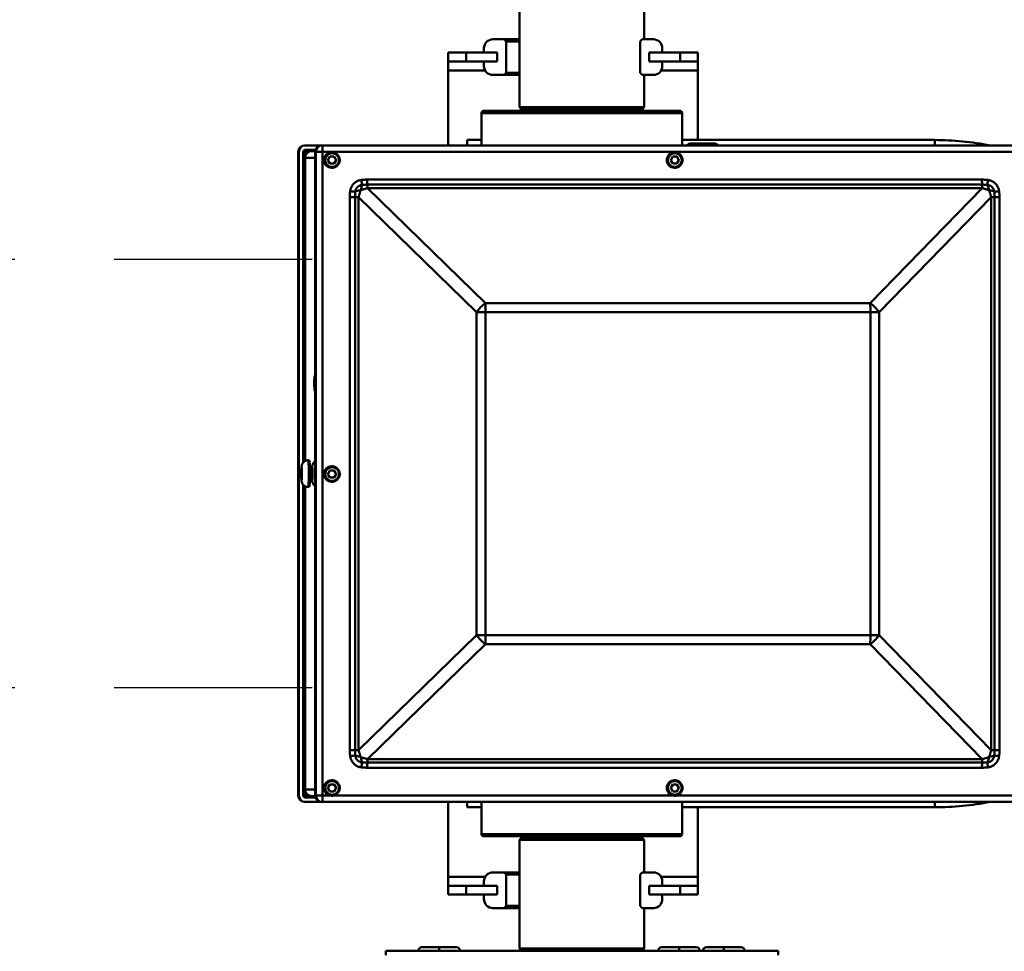
# Model space of a CAD drawing. Extents: x 1 to 450, y -8 to 139.
# Drawn here: x 303 to 317, y 94 to 107 of the extents above; entities that cross this region are included whole.
import ezdxf

# ---------------------------------------------------------------- set-up
doc = ezdxf.new("R2010")
doc.units = 0
doc.header["$LTSCALE"] = 11.111111
doc.header["$MEASUREMENT"] = 0
doc.linetypes.add('DASHED2', pattern=[0.375, 0.25, -0.125])
for name, color, linetype, lineweight in [('Dimensions(ANSI)', 7, 'Continuous', 25), ('Visible Edges(ANSI)', 7, 'Continuous', 50), ('Visible Tangent Edges(ANSI)', 7, 'Continuous', 50)]:
    doc.layers.add(name, color=color, linetype=linetype, lineweight=lineweight)
doc.styles.add('DEFAULT-ANSI~0', font='ARIAL.TTF')
doc.dimstyles.new('MY-DEFAULT-ANSI', dxfattribs={"dimscale": 11.111111, "dimtxt": 0.12, "dimasz": 0.098425, "dimexe": 0.125, "dimexo": 0.0625, "dimgap": 0.031496, "dimtad": 0, "dimtih": 1, "dimtoh": 1, "dimdec": 1, "dimrnd": 1e-08, "dimzin": 4, "dimdsep": 46, "dimtxsty": 'DEFAULT-ANSI~0', "dimcen": 0.09, "dimdle": 0.393701, "dimclrd": 250, "dimclre": 250, "dimclrt": 250, "dimadec": 0, "dimazin": 1, "dimtfac": 1, "dimtofl": 0, "dimtmove": 0, "dimatfit": 3, "dimfxl": 1, "dimtolj": 1, "dimtzin": 4, "dimlwd": 25, "dimlwe": 25, "dimarcsym": 0})

# ---------------------------------------------------------------- blocks, each defined once
blk = doc.blocks.new('*D53')
at = {"layer": 'Defpoints', "color": 0, "linetype": 'Continuous'}
for p in [(284.649, 123.044), (307.106, 123.044), (307.106, 78.621)]:
    blk.add_point(p, dxfattribs=at)
at = {"layer": 'Dimensions(ANSI)', "color": 7, "linetype": 'Continuous', "lineweight": 25}
for p, q in [((306.412, 123.044), (283.26, 123.044)), ((284.649, 121.951), (284.649, 102.666)), ((284.649, 79.715), (284.649, 100.218)), ((306.412, 78.621), (283.26, 78.621))]:
    blk.add_line(p, q, dxfattribs=at)
at = {"layer": 'Dimensions(ANSI)', "color": 7, "linetype": 'Continuous'}
for points in [[(284.467, 121.951), (284.832, 121.951), (284.649, 123.044)], [(284.467, 79.715), (284.832, 79.715), (284.649, 78.621)]]:
    blk.add_solid(points, dxfattribs=at)
at = {"layer": 'Dimensions(ANSI)', "color": 7, "linetype": 'Continuous', "lineweight": 25, "insert": (282.306, 102.316), "char_height": 1.3333, "attachment_point": 1, "style": 'DEFAULT-ANSI~0'}
blk.add_mtext('\\A1;(44.5)', dxfattribs=at)
blk = doc.blocks.new('plan')
at = {"linetype": 'DASHED2'}
for p, q in [((0.196, 3), (-10, 3)), ((0.196, -3), (-10, -3))]:
    blk.add_line(p, q, dxfattribs=at)
at = {"layer": 'Visible Edges(ANSI)', "linetype": 'DASHED2'}
blk.add_line((-10, 3), (-10, -3), dxfattribs=at)

msp = doc.modelspace()

# ---------------------------------------------------------------- linework, layer by layer
at = {"layer": 'Visible Edges(ANSI)'}
for p, q in [((310.497, 107.487), (310.497, 105.965)), ((312.247, 107.487), (312.247, 106.917)), ((310.125, 106.917), (310.283, 106.917)), ((310.283, 106.917), (310.313, 106.887)), ((310.497, 106.917), (310.283, 106.917)), ((310.313, 106.887), (310.313, 106.447)), ((310.313, 106.887), (310.497, 106.887)), ((312.188, 106.887), (312.218, 106.917)), ((312.188, 106.447), (312.188, 106.887)), ((312.218, 106.917), (312.375, 106.917)), ((312.375, 106.917), (312.375, 106.917)), ((309.75, 106.73), (309.5, 106.73)), ((309.5, 106.73), (309.5, 106.605)), ((309.75, 106.605), (309.75, 106.73)), ((309.75, 106.73), (310.185, 106.73)), ((310, 106.73), (310, 106.792)), ((310, 106.73), (310, 106.792)), ((310.185, 106.605), (310.185, 106.73)), ((312.315, 106.73), (312.75, 106.73)), ((312.315, 106.605), (312.315, 106.73)), ((312.5, 106.792), (312.5, 106.73)), ((312.5, 106.73), (312.5, 106.792)), ((313, 106.73), (312.75, 106.73)), ((312.75, 106.73), (312.75, 106.605)), ((313, 106.605), (313, 106.73)), ((309.5, 106.605), (309.75, 106.605)), ((309.5, 106.48), (309.5, 106.605)), ((309.75, 106.605), (310.185, 106.605)), ((310, 106.542), (310, 106.605)), ((310, 106.542), (310, 106.605)), ((312.315, 106.605), (312.75, 106.605)), ((312.5, 106.605), (312.5, 106.542)), ((312.5, 106.542), (312.5, 106.605)), ((312.75, 106.605), (313, 106.605)), ((313, 106.48), (313, 106.605)), ((309.5, 105.43), (309.5, 106.48)), ((310.313, 106.447), (310.283, 106.417)), ((310.497, 106.447), (310.313, 106.447)), ((312.218, 106.417), (312.188, 106.447)), ((313, 106.48), (313, 105.506)), ((310.283, 106.417), (310.125, 106.417)), ((310.125, 106.417), (310.125, 106.417)), ((310.283, 106.417), (310.497, 106.417)), ((312.375, 106.417), (312.218, 106.417)), ((312.247, 106.417), (312.247, 105.965)), ((309.965, 105.43), (309.965, 105.883)), ((309.995, 105.913), (312.748, 105.913)), ((310.497, 105.965), (312.247, 105.965)), ((310.527, 105.935), (310.497, 105.965)), ((312.217, 105.935), (310.527, 105.935)), ((310.669, 105.923), (310.669, 105.913)), ((312.075, 105.923), (312.075, 105.913)), ((312.217, 105.935), (312.247, 105.965)), ((312.778, 105.43), (312.778, 105.883)), ((309.766, 105.43), (309.766, 105.506)), ((309.766, 105.506), (309.965, 105.506)), ((312.778, 105.506), (316.32, 105.506)), ((307.395, 105.34), (307.395, 96.32)), ((307.405, 96.32), (307.405, 105.34)), ((307.465, 100.984), (307.465, 105.339)), ((307.495, 105.43), (307.485, 105.43)), ((307.495, 105.43), (307.724, 105.43)), ((307.496, 105.37), (307.639, 105.37)), ((307.586, 105.35), (307.58, 105.35)), ((307.634, 105.35), (307.586, 105.35)), ((307.634, 105.34), (307.634, 96.32)), ((307.733, 105.43), (307.724, 105.43)), ((317.604, 105.43), (307.733, 105.43)), ((307.869, 105.333), (307.865, 105.333)), ((312.675, 105.333), (312.67, 105.333)), ((312.909, 105.458), (313.029, 105.458)), ((313.029, 105.458), (313.216, 105.458)), ((307.486, 105.256), (307.486, 101.003)), ((307.492, 105.256), (307.492, 101.006)), ((307.492, 101.006), (307.492, 105.256)), ((307.813, 105.225), (307.841, 105.274)), ((307.841, 105.176), (307.813, 105.225)), ((307.841, 105.274), (307.898, 105.274)), ((307.898, 105.274), (307.927, 105.225)), ((307.927, 105.225), (307.898, 105.176)), ((307.927, 105.225), (307.924, 105.225)), ((312.618, 105.225), (312.647, 105.274)), ((312.647, 105.176), (312.618, 105.225)), ((312.647, 105.274), (312.704, 105.274)), ((312.704, 105.274), (312.732, 105.225)), ((312.732, 105.225), (312.704, 105.176)), ((312.732, 105.225), (312.73, 105.225)), ((307.898, 105.176), (307.841, 105.176)), ((307.869, 105.117), (307.865, 105.117)), ((312.704, 105.176), (312.647, 105.176)), ((312.675, 105.117), (312.67, 105.117)), ((307.536, 101.017), (307.551, 101.017)), ((307.869, 100.933), (307.865, 100.933)), ((307.44, 100.83), (307.441, 100.889)), ((307.441, 100.771), (307.44, 100.83)), ((307.44, 100.83), (307.445, 100.83)), ((307.441, 100.889), (307.444, 100.889)), ((307.444, 100.771), (307.441, 100.771)), ((307.444, 100.889), (307.445, 100.83)), ((307.445, 100.83), (307.444, 100.771)), ((307.588, 100.83), (307.589, 100.889)), ((307.589, 100.771), (307.588, 100.83)), ((307.588, 100.83), (307.594, 100.83)), ((307.589, 100.889), (307.592, 100.889)), ((307.592, 100.771), (307.589, 100.771)), ((307.592, 100.889), (307.594, 100.83)), ((307.594, 100.83), (307.592, 100.771)), ((307.813, 100.825), (307.841, 100.874)), ((307.841, 100.776), (307.813, 100.825)), ((307.841, 100.874), (307.898, 100.874)), ((307.898, 100.776), (307.841, 100.776)), ((307.898, 100.874), (307.927, 100.825)), ((307.927, 100.825), (307.898, 100.776)), ((307.927, 100.825), (307.924, 100.825)), ((307.465, 96.321), (307.465, 100.676)), ((307.486, 100.657), (307.486, 96.404)), ((307.492, 100.654), (307.492, 96.404)), ((307.492, 96.404), (307.492, 100.654)), ((307.536, 100.643), (307.551, 100.643)), ((307.869, 100.717), (307.865, 100.717)), ((307.869, 96.533), (307.865, 96.533)), ((312.675, 96.533), (312.67, 96.533)), ((307.813, 96.425), (307.841, 96.474)), ((307.841, 96.376), (307.813, 96.425)), ((307.841, 96.474), (307.898, 96.474)), ((307.898, 96.376), (307.841, 96.376)), ((307.898, 96.474), (307.927, 96.425)), ((307.927, 96.425), (307.898, 96.376)), ((307.927, 96.425), (307.924, 96.425)), ((312.618, 96.425), (312.647, 96.474)), ((312.647, 96.376), (312.618, 96.425)), ((312.647, 96.474), (312.704, 96.474)), ((312.704, 96.376), (312.647, 96.376)), ((312.704, 96.474), (312.732, 96.425)), ((312.732, 96.425), (312.704, 96.376)), ((312.732, 96.425), (312.73, 96.425)), ((307.485, 96.23), (307.495, 96.23)), ((307.724, 96.23), (307.495, 96.23)), ((307.639, 96.29), (307.496, 96.29)), ((307.586, 96.31), (307.58, 96.31)), ((307.634, 96.31), (307.586, 96.31)), ((307.724, 96.23), (307.733, 96.23)), ((307.733, 96.23), (317.604, 96.23)), ((307.869, 96.317), (307.865, 96.317)), ((309.5, 95.18), (309.5, 96.23)), ((309.766, 96.155), (309.766, 96.23)), ((309.965, 96.23), (309.965, 95.778)), ((312.675, 96.317), (312.67, 96.317)), ((312.778, 96.23), (312.778, 95.778)), ((309.766, 96.155), (309.965, 96.155)), ((312.778, 96.155), (316.32, 96.155)), ((313, 96.155), (313, 95.18)), ((312.748, 95.748), (309.995, 95.748)), ((310.527, 95.726), (310.497, 95.696)), ((312.247, 95.696), (310.497, 95.696)), ((310.497, 94.174), (310.497, 95.696)), ((310.527, 95.726), (312.217, 95.726)), ((310.669, 95.738), (310.669, 95.748)), ((312.075, 95.738), (312.075, 95.748)), ((312.217, 95.726), (312.247, 95.696)), ((312.247, 95.242), (312.247, 95.696)), ((309.5, 95.18), (309.5, 95.055)), ((310, 95.055), (310, 95.117)), ((310, 95.117), (310, 95.055)), ((310.125, 95.242), (310.283, 95.242)), ((310.283, 95.242), (310.313, 95.212)), ((310.497, 95.242), (310.283, 95.242)), ((310.313, 95.212), (310.313, 94.772)), ((310.313, 95.212), (310.497, 95.212)), ((312.188, 95.212), (312.218, 95.242)), ((312.188, 94.772), (312.188, 95.212)), ((312.218, 95.242), (312.375, 95.242)), ((312.375, 95.242), (312.375, 95.242)), ((312.5, 95.117), (312.5, 95.055)), ((312.5, 95.117), (312.5, 95.055)), ((313, 95.18), (313, 95.055)), ((309.75, 95.055), (309.5, 95.055)), ((309.5, 95.055), (309.5, 94.93)), ((309.75, 94.93), (309.75, 95.055)), ((310.185, 95.055), (309.75, 95.055)), ((310.185, 95.055), (310.185, 94.93)), ((312.75, 95.055), (312.315, 95.055)), ((312.315, 95.055), (312.315, 94.93)), ((313, 95.055), (312.75, 95.055)), ((312.75, 95.055), (312.75, 94.93)), ((313, 94.93), (313, 95.055)), ((309.5, 94.93), (309.75, 94.93)), ((310.185, 94.93), (309.75, 94.93)), ((310, 94.867), (310, 94.93)), ((310, 94.93), (310, 94.867)), ((312.75, 94.93), (312.315, 94.93)), ((312.5, 94.93), (312.5, 94.867)), ((312.5, 94.93), (312.5, 94.867)), ((312.75, 94.93), (313, 94.93)), ((310.283, 94.742), (310.125, 94.742)), ((310.125, 94.742), (310.125, 94.742)), ((310.313, 94.772), (310.283, 94.742)), ((310.283, 94.742), (310.497, 94.742)), ((310.497, 94.772), (310.313, 94.772)), ((312.218, 94.742), (312.188, 94.772)), ((312.375, 94.742), (312.218, 94.742)), ((312.247, 94.174), (312.247, 94.742)), ((308.622, 94.084), (308.622, 94.144)), ((314.122, 94.144), (308.622, 94.144)), ((309.372, 94.194), (309.129, 94.194)), ((309.614, 94.194), (309.372, 94.194)), ((310.497, 94.174), (312.247, 94.174)), ((310.527, 94.144), (310.497, 94.174)), ((312.217, 94.144), (312.247, 94.174)), ((312.735, 94.194), (312.492, 94.194)), ((312.977, 94.194), (312.735, 94.194)), ((313.362, 94.194), (313.119, 94.194)), ((313.604, 94.194), (313.362, 94.194)), ((314.122, 94.144), (314.122, 94.084))]:
    msp.add_line(p, q, dxfattribs=at)
at = {"layer": 'Visible Edges(ANSI)', "flags": 128}
for points in [[(307.869, 105.333), (307.88, 105.333), (307.89, 105.331), (307.901, 105.329), (307.911, 105.325), (307.92, 105.321), (307.929, 105.315), (307.938, 105.309), (307.946, 105.302), (307.953, 105.294), (307.959, 105.285), (307.965, 105.276), (307.969, 105.267), (307.973, 105.257), (307.975, 105.246), (307.977, 105.236), (307.977, 105.225), (307.977, 105.215), (307.975, 105.204), (307.973, 105.194), (307.969, 105.184), (307.965, 105.174), (307.959, 105.165), (307.953, 105.156), (307.946, 105.149), (307.938, 105.141), (307.929, 105.135), (307.92, 105.13), (307.911, 105.125), (307.901, 105.122), (307.89, 105.119), (307.88, 105.117), (307.869, 105.117)], [(312.675, 105.333), (312.685, 105.333), (312.696, 105.331), (312.706, 105.329), (312.716, 105.325), (312.726, 105.321), (312.735, 105.315), (312.743, 105.309), (312.751, 105.302), (312.758, 105.294), (312.765, 105.285), (312.77, 105.276), (312.775, 105.267), (312.778, 105.257), (312.781, 105.246), (312.782, 105.236), (312.783, 105.225), (312.782, 105.215), (312.781, 105.204), (312.778, 105.194), (312.775, 105.184), (312.77, 105.174), (312.765, 105.165), (312.758, 105.156), (312.751, 105.149), (312.743, 105.141), (312.735, 105.135), (312.726, 105.13), (312.716, 105.125), (312.706, 105.122), (312.696, 105.119), (312.685, 105.117), (312.675, 105.117)], [(307.924, 105.225), (307.923, 105.227), (307.922, 105.23), (307.92, 105.232), (307.919, 105.234), (307.918, 105.236), (307.917, 105.238), (307.916, 105.24), (307.914, 105.242), (307.913, 105.244), (307.912, 105.246), (307.911, 105.248), (307.91, 105.25), (307.909, 105.252), (307.908, 105.254), (307.907, 105.255), (307.906, 105.257), (307.904, 105.259), (307.903, 105.261), (307.902, 105.263), (307.901, 105.265), (307.9, 105.268), (307.899, 105.27), (307.897, 105.272), (307.896, 105.274)], [(307.896, 105.176), (307.897, 105.178), (307.899, 105.181), (307.9, 105.183), (307.901, 105.185), (307.902, 105.187), (307.903, 105.189), (307.904, 105.191), (307.906, 105.193), (307.907, 105.195), (307.908, 105.197), (307.909, 105.199), (307.91, 105.201), (307.911, 105.202), (307.912, 105.204), (307.913, 105.206), (307.914, 105.208), (307.916, 105.21), (307.917, 105.212), (307.918, 105.214), (307.919, 105.216), (307.92, 105.218), (307.922, 105.221), (307.923, 105.223), (307.924, 105.225)], [(312.73, 105.225), (312.728, 105.227), (312.727, 105.23), (312.726, 105.232), (312.725, 105.234), (312.723, 105.236), (312.722, 105.238), (312.721, 105.24), (312.72, 105.242), (312.719, 105.244), (312.718, 105.246), (312.716, 105.248), (312.715, 105.25), (312.714, 105.252), (312.713, 105.254), (312.712, 105.255), (312.711, 105.257), (312.71, 105.259), (312.709, 105.261), (312.708, 105.263), (312.706, 105.265), (312.705, 105.268), (312.704, 105.27), (312.703, 105.272), (312.701, 105.274)], [(312.701, 105.176), (312.703, 105.178), (312.704, 105.181), (312.705, 105.183), (312.706, 105.185), (312.708, 105.187), (312.709, 105.189), (312.71, 105.191), (312.711, 105.193), (312.712, 105.195), (312.713, 105.197), (312.714, 105.199), (312.715, 105.201), (312.716, 105.202), (312.718, 105.204), (312.719, 105.206), (312.72, 105.208), (312.721, 105.21), (312.722, 105.212), (312.723, 105.214), (312.725, 105.216), (312.726, 105.218), (312.727, 105.221), (312.728, 105.223), (312.73, 105.225)], [(307.536, 100.643), (307.523, 100.644), (307.511, 100.647), (307.5, 100.651), (307.49, 100.655), (307.482, 100.66), (307.475, 100.665), (307.47, 100.67), (307.466, 100.675), (307.459, 100.683), (307.455, 100.689), (307.452, 100.695), (307.45, 100.699), (307.447, 100.706), (307.446, 100.711), (307.445, 100.715), (307.444, 100.718), (307.443, 100.723), (307.442, 100.727), (307.441, 100.734), (307.44, 100.746), (307.44, 100.76), (307.439, 100.767), (307.439, 100.775), (307.439, 100.784), (307.439, 100.793), (307.439, 100.802), (307.438, 100.811), (307.438, 100.821), (307.438, 100.83), (307.438, 100.84), (307.438, 100.849), (307.439, 100.859), (307.439, 100.868), (307.439, 100.876), (307.439, 100.885), (307.439, 100.893), (307.44, 100.9), (307.44, 100.914), (307.441, 100.926), (307.442, 100.933), (307.443, 100.937), (307.444, 100.942), (307.446, 100.949), (307.447, 100.954), (307.45, 100.961), (307.452, 100.966), (307.455, 100.971), (307.459, 100.978), (307.466, 100.986), (307.47, 100.99), (307.475, 100.995), (307.482, 101), (307.49, 101.005), (307.5, 101.01), (307.511, 101.014), (307.523, 101.016), (307.536, 101.017)], [(307.634, 100.658), (307.627, 100.663), (307.621, 100.668), (307.616, 100.672), (307.612, 100.677), (307.607, 100.684), (307.603, 100.69), (307.6, 100.696), (307.598, 100.7), (307.595, 100.707), (307.594, 100.711), (307.593, 100.715), (307.592, 100.721), (307.59, 100.729), (307.59, 100.735), (307.589, 100.747), (307.588, 100.761), (307.588, 100.768), (307.587, 100.776), (307.587, 100.785), (307.587, 100.793), (307.587, 100.802), (307.587, 100.811), (307.587, 100.821), (307.587, 100.83), (307.587, 100.84), (307.587, 100.849), (307.587, 100.858), (307.587, 100.867), (307.587, 100.876), (307.587, 100.884), (307.588, 100.892), (307.588, 100.899), (307.589, 100.913), (307.59, 100.925), (307.59, 100.931), (307.592, 100.939), (307.593, 100.945), (307.594, 100.949), (307.595, 100.954), (307.598, 100.96), (307.6, 100.965), (307.603, 100.97), (307.607, 100.976), (307.612, 100.984), (307.616, 100.988), (307.621, 100.993), (307.627, 100.997), (307.634, 101.002)], [(307.869, 100.933), (307.88, 100.933), (307.89, 100.931), (307.901, 100.929), (307.911, 100.925), (307.92, 100.921), (307.929, 100.915), (307.938, 100.909), (307.946, 100.902), (307.953, 100.894), (307.959, 100.885), (307.965, 100.876), (307.969, 100.867), (307.973, 100.857), (307.975, 100.846), (307.977, 100.836), (307.977, 100.825), (307.977, 100.815), (307.975, 100.804), (307.973, 100.794), (307.969, 100.784), (307.965, 100.774), (307.959, 100.765), (307.953, 100.756), (307.946, 100.749), (307.938, 100.741), (307.929, 100.735), (307.92, 100.73), (307.911, 100.725), (307.901, 100.722), (307.89, 100.719), (307.88, 100.717), (307.869, 100.717)], [(307.924, 100.825), (307.923, 100.827), (307.922, 100.83), (307.92, 100.832), (307.919, 100.834), (307.918, 100.836), (307.917, 100.838), (307.916, 100.84), (307.914, 100.842), (307.913, 100.844), (307.912, 100.846), (307.911, 100.848), (307.91, 100.85), (307.909, 100.852), (307.908, 100.854), (307.907, 100.855), (307.906, 100.857), (307.904, 100.859), (307.903, 100.861), (307.902, 100.863), (307.901, 100.865), (307.9, 100.868), (307.899, 100.87), (307.897, 100.872), (307.896, 100.874)], [(307.896, 100.776), (307.897, 100.778), (307.899, 100.781), (307.9, 100.783), (307.901, 100.785), (307.902, 100.787), (307.903, 100.789), (307.904, 100.791), (307.906, 100.793), (307.907, 100.795), (307.908, 100.797), (307.909, 100.799), (307.91, 100.801), (307.911, 100.802), (307.912, 100.804), (307.913, 100.806), (307.914, 100.808), (307.916, 100.81), (307.917, 100.812), (307.918, 100.814), (307.919, 100.816), (307.92, 100.818), (307.922, 100.821), (307.923, 100.823), (307.924, 100.825)], [(307.869, 96.533), (307.88, 96.533), (307.89, 96.531), (307.901, 96.529), (307.911, 96.525), (307.92, 96.521), (307.929, 96.515), (307.938, 96.509), (307.946, 96.502), (307.953, 96.494), (307.959, 96.485), (307.965, 96.476), (307.969, 96.467), (307.973, 96.457), (307.975, 96.446), (307.977, 96.436), (307.977, 96.425), (307.977, 96.415), (307.975, 96.404), (307.973, 96.394), (307.969, 96.384), (307.965, 96.374), (307.959, 96.365), (307.953, 96.356), (307.946, 96.349), (307.938, 96.341), (307.929, 96.335), (307.92, 96.33), (307.911, 96.325), (307.901, 96.322), (307.89, 96.319), (307.88, 96.317), (307.869, 96.317)], [(312.675, 96.533), (312.685, 96.533), (312.696, 96.531), (312.706, 96.529), (312.716, 96.525), (312.726, 96.521), (312.735, 96.515), (312.743, 96.509), (312.751, 96.502), (312.758, 96.494), (312.765, 96.485), (312.77, 96.476), (312.775, 96.467), (312.778, 96.457), (312.781, 96.446), (312.782, 96.436), (312.783, 96.425), (312.782, 96.415), (312.781, 96.404), (312.778, 96.394), (312.775, 96.384), (312.77, 96.374), (312.765, 96.365), (312.758, 96.356), (312.751, 96.349), (312.743, 96.341), (312.735, 96.335), (312.726, 96.33), (312.716, 96.325), (312.706, 96.322), (312.696, 96.319), (312.685, 96.317), (312.675, 96.317)], [(307.924, 96.425), (307.923, 96.427), (307.922, 96.43), (307.92, 96.432), (307.919, 96.434), (307.918, 96.436), (307.917, 96.438), (307.916, 96.44), (307.914, 96.442), (307.913, 96.444), (307.912, 96.446), (307.911, 96.448), (307.91, 96.45), (307.909, 96.452), (307.908, 96.454), (307.907, 96.455), (307.906, 96.457), (307.904, 96.459), (307.903, 96.461), (307.902, 96.463), (307.901, 96.465), (307.9, 96.468), (307.899, 96.47), (307.897, 96.472), (307.896, 96.474)], [(307.896, 96.376), (307.897, 96.378), (307.899, 96.381), (307.9, 96.383), (307.901, 96.385), (307.902, 96.387), (307.903, 96.389), (307.904, 96.391), (307.906, 96.393), (307.907, 96.395), (307.908, 96.397), (307.909, 96.399), (307.91, 96.401), (307.911, 96.402), (307.912, 96.404), (307.913, 96.406), (307.914, 96.408), (307.916, 96.41), (307.917, 96.412), (307.918, 96.414), (307.919, 96.416), (307.92, 96.418), (307.922, 96.421), (307.923, 96.423), (307.924, 96.425)], [(312.73, 96.425), (312.728, 96.427), (312.727, 96.43), (312.726, 96.432), (312.725, 96.434), (312.723, 96.436), (312.722, 96.438), (312.721, 96.44), (312.72, 96.442), (312.719, 96.444), (312.718, 96.446), (312.716, 96.448), (312.715, 96.45), (312.714, 96.452), (312.713, 96.454), (312.712, 96.455), (312.711, 96.457), (312.71, 96.459), (312.709, 96.461), (312.708, 96.463), (312.706, 96.465), (312.705, 96.468), (312.704, 96.47), (312.703, 96.472), (312.701, 96.474)], [(312.701, 96.376), (312.703, 96.378), (312.704, 96.381), (312.705, 96.383), (312.706, 96.385), (312.708, 96.387), (312.709, 96.389), (312.71, 96.391), (312.711, 96.393), (312.712, 96.395), (312.713, 96.397), (312.714, 96.399), (312.715, 96.401), (312.716, 96.402), (312.718, 96.404), (312.719, 96.406), (312.72, 96.408), (312.721, 96.41), (312.722, 96.412), (312.723, 96.414), (312.725, 96.416), (312.726, 96.418), (312.727, 96.421), (312.728, 96.423), (312.73, 96.425)]]:
    msp.add_lwpolyline(points, dxfattribs=at)
at = {"layer": 'Visible Edges(ANSI)'}
for centre, radius, start, end in [((310.125, 106.792), 0.125, 90, 180), ((310.125, 106.792), 0.125, 90, 180), ((312.375, 106.792), 0.125, 0, 90), ((312.375, 106.792), 0.125, 0, 90), ((310.125, 106.542), 0.125, 180, 270), ((310.125, 106.542), 0.125, 180, 270), ((312.375, 106.542), 0.125, 270, 0), ((312.375, 106.542), 0.125, 270, 0), ((309.995, 105.883), 0.03, 90, 180), ((310.657, 105.923), 0.012, 0, 90), ((312.087, 105.923), 0.012, 90, 180), ((312.748, 105.883), 0.03, 0, 90), ((316.32, 101.506), 4, 78.8502, 90), ((307.485, 105.34), 0.09, 90, 180), ((307.496, 105.339), 0.031, 90, 180), ((312.909, 105.365), 0.0935, 90, 135.7585), ((313.029, 105.365), 0.0935, 90, 135.7585), ((313.216, 105.365), 0.0935, 44.2415, 90), ((307.485, 96.32), 0.09, 180, 270), ((307.496, 96.321), 0.031, 180, 270), ((316.32, 100.155), 4, 270, 281.1498), ((309.995, 95.778), 0.03, 180, 270), ((310.657, 95.738), 0.012, 270, 0), ((312.087, 95.738), 0.012, 180, 270), ((312.748, 95.778), 0.03, 270, 0), ((310.125, 95.117), 0.125, 90, 180), ((310.125, 95.117), 0.125, 90, 180), ((312.375, 95.117), 0.125, 0, 90), ((312.375, 95.117), 0.125, 0, 90), ((310.125, 94.867), 0.125, 180, 270), ((310.125, 94.867), 0.125, 180, 270), ((312.375, 94.867), 0.125, 270, 0), ((312.375, 94.867), 0.125, 270, 0), ((309.129, 94.144), 0.05, 90, 180), ((309.614, 94.144), 0.05, 0, 90), ((312.492, 94.144), 0.05, 90, 180), ((312.977, 94.144), 0.05, 0, 90), ((313.119, 94.144), 0.05, 90, 180), ((313.604, 94.144), 0.05, 0, 90)]:
    msp.add_arc(centre, radius, start, end, dxfattribs=at)
for centre, major_axis, ratio, start_param, end_param in [((307.495, 105.34), (0, 0.09), 0.999048, 0, 1.570796), ((307.58, 105.256), (-0.0421, 0.084), 0.999432, 0, 1.10534), ((307.586, 105.256), (0, 0.094), 0.999048, 0, 1.570796), ((307.586, 105.256), (0, 0.094), 0.999048, 0, 1.570796), ((307.724, 105.34), (0, 0.09), 0.999048, 0, 1.570796), ((307.865, 105.225), (0, -0.108), 0.999048, 3.141593, 6.283185), ((312.67, 105.225), (0, -0.108), 0.999048, 3.141593, 6.283185), ((307.551, 100.83), (0, 0.187), 0.043619, 3.141593, 6.283185), ((307.865, 100.825), (0, -0.108), 0.999048, 3.141593, 6.283185), ((307.865, 96.425), (0, -0.108), 0.999048, 3.141593, 6.283185), ((312.67, 96.425), (0, -0.108), 0.999048, 3.141593, 6.283185), ((307.58, 96.404), (0, -0.094), 0.999048, 4.712389, 5.817729), ((307.586, 96.404), (0, -0.094), 0.999048, 4.712389, 6.283185), ((307.586, 96.404), (0, -0.094), 0.999048, 4.712389, 6.283185), ((307.495, 96.32), (0, -0.09), 0.999048, 4.712389, 6.283185), ((307.724, 96.32), (0, -0.09), 0.999048, 4.712389, 6.283185)]:
    msp.add_ellipse(centre, major_axis=major_axis, ratio=ratio, start_param=start_param, end_param=end_param, dxfattribs=at)
msp.add_ellipse((307.625, 102.098), major_axis=(0, -0.102), ratio=0.043619, dxfattribs=at)
at = {"layer": 'Visible Tangent Edges(ANSI)'}
for p, q in [((310, 106.792), (310, 106.792)), ((312.5, 106.792), (312.5, 106.792)), ((310.017, 106.48), (309.5, 106.48)), ((310, 106.542), (310, 106.542)), ((313, 106.48), (312.483, 106.48)), ((312.5, 106.542), (312.5, 106.542)), ((312.778, 105.883), (309.965, 105.883)), ((312.075, 105.923), (310.669, 105.923)), ((316.32, 105.506), (316.32, 105.43)), ((307.395, 105.34), (307.395, 105.34)), ((307.395, 105.34), (307.405, 105.34)), ((307.395, 96.32), (307.395, 105.34)), ((307.465, 105.339), (307.484, 105.339)), ((307.484, 101.001), (307.484, 105.339)), ((307.485, 105.34), (307.538, 105.34)), ((307.634, 105.34), (307.643, 105.34)), ((307.643, 105.34), (307.643, 96.32)), ((307.737, 105.34), (307.643, 105.34)), ((307.737, 96.32), (307.737, 105.34)), ((307.737, 105.34), (317.608, 105.34)), ((307.492, 105.256), (307.486, 105.256)), ((307.492, 105.256), (307.634, 105.256)), ((316.982, 104.951), (308.364, 104.951)), ((308.365, 104.88), (316.984, 104.88)), ((308.368, 104.831), (316.986, 104.831)), ((310.019, 103.219), (308.368, 104.831)), ((316.986, 104.831), (315.416, 103.219)), ((308.192, 104.706), (308.118, 104.706)), ((308.118, 104.706), (308.118, 96.955)), ((308.192, 96.955), (308.192, 104.706)), ((308.243, 104.706), (308.192, 104.706)), ((308.243, 96.955), (308.243, 104.706)), ((308.243, 104.706), (309.894, 103.094)), ((315.541, 103.094), (317.111, 104.706)), ((317.157, 104.706), (317.111, 104.706)), ((317.111, 104.706), (317.111, 96.955)), ((317.227, 104.706), (317.157, 104.706)), ((317.157, 104.706), (317.157, 96.955)), ((317.227, 96.955), (317.227, 104.706)), ((315.416, 103.219), (310.019, 103.219)), ((310.02, 103.094), (309.894, 103.094)), ((309.894, 103.094), (309.894, 98.567)), ((310.02, 98.567), (310.02, 103.094)), ((310.02, 103.094), (315.417, 103.094)), ((315.541, 103.094), (315.417, 103.094)), ((315.417, 103.094), (315.417, 98.567)), ((315.541, 98.567), (315.541, 103.094)), ((307.484, 96.321), (307.484, 100.659)), ((309.894, 98.567), (308.243, 96.955)), ((309.894, 98.567), (310.02, 98.567)), ((315.417, 98.567), (310.02, 98.567)), ((315.417, 98.567), (315.541, 98.567)), ((317.111, 96.955), (315.541, 98.567)), ((308.368, 96.83), (310.019, 98.442)), ((310.019, 98.442), (315.416, 98.442)), ((315.416, 98.442), (316.986, 96.83)), ((308.192, 96.955), (308.118, 96.955)), ((308.243, 96.955), (308.192, 96.955)), ((317.157, 96.955), (317.111, 96.955)), ((317.227, 96.955), (317.157, 96.955)), ((316.984, 96.78), (308.365, 96.78)), ((316.986, 96.83), (308.368, 96.83)), ((308.364, 96.709), (316.982, 96.709)), ((307.492, 96.404), (307.486, 96.404)), ((307.634, 96.404), (307.492, 96.404)), ((307.405, 96.32), (307.395, 96.32)), ((307.395, 96.32), (307.395, 96.32)), ((307.484, 96.321), (307.465, 96.321)), ((307.538, 96.32), (307.485, 96.32)), ((307.643, 96.32), (307.634, 96.32)), ((307.643, 96.32), (307.737, 96.32)), ((307.838, 96.32), (307.737, 96.32)), ((312.644, 96.32), (307.896, 96.32)), ((317.449, 96.32), (312.701, 96.32)), ((316.32, 96.23), (316.32, 96.155)), ((309.965, 95.778), (312.778, 95.778)), ((310.669, 95.738), (312.075, 95.738)), ((309.5, 95.18), (310.017, 95.18)), ((310, 95.117), (310, 95.117)), ((312.483, 95.18), (313, 95.18)), ((312.5, 95.117), (312.5, 95.117)), ((310, 94.867), (310, 94.867)), ((312.5, 94.867), (312.5, 94.867)), ((309.372, 94.144), (309.372, 94.194)), ((312.735, 94.144), (312.735, 94.194)), ((313.362, 94.144), (313.362, 94.194))]:
    msp.add_line(p, q, dxfattribs=at)
at = {"layer": 'Visible Tangent Edges(ANSI)', "flags": 128}
for points in [[(308.281, 104.946), (308.271, 104.945), (308.261, 104.943), (308.252, 104.94), (308.242, 104.937), (308.233, 104.933), (308.224, 104.929), (308.215, 104.925), (308.206, 104.92), (308.198, 104.914), (308.19, 104.908), (308.182, 104.902), (308.175, 104.895), (308.168, 104.887), (308.162, 104.88), (308.156, 104.872), (308.15, 104.864), (308.145, 104.855), (308.14, 104.846), (308.136, 104.837), (308.132, 104.828), (308.129, 104.818), (308.127, 104.808), (308.125, 104.798), (308.123, 104.788)], [(308.364, 104.951), (308.36, 104.951), (308.357, 104.951), (308.353, 104.951), (308.35, 104.951), (308.346, 104.951), (308.343, 104.951), (308.339, 104.951), (308.336, 104.951), (308.332, 104.95), (308.329, 104.95), (308.326, 104.95), (308.322, 104.95), (308.319, 104.95), (308.315, 104.949), (308.312, 104.949), (308.308, 104.949), (308.305, 104.949), (308.302, 104.948), (308.298, 104.948), (308.295, 104.948), (308.291, 104.947), (308.288, 104.947), (308.284, 104.947), (308.281, 104.946)], [(317.064, 104.946), (317.061, 104.947), (317.057, 104.947), (317.054, 104.947), (317.05, 104.948), (317.047, 104.948), (317.044, 104.948), (317.04, 104.949), (317.037, 104.949), (317.033, 104.949), (317.03, 104.949), (317.026, 104.95), (317.023, 104.95), (317.02, 104.95), (317.016, 104.95), (317.013, 104.95), (317.009, 104.951), (317.006, 104.951), (317.002, 104.951), (316.999, 104.951), (316.995, 104.951), (316.992, 104.951), (316.988, 104.951), (316.985, 104.951), (316.982, 104.951)], [(317.222, 104.788), (317.22, 104.798), (317.218, 104.808), (317.216, 104.818), (317.213, 104.828), (317.209, 104.837), (317.205, 104.846), (317.2, 104.855), (317.195, 104.864), (317.19, 104.872), (317.184, 104.88), (317.177, 104.887), (317.17, 104.895), (317.163, 104.902), (317.155, 104.908), (317.147, 104.914), (317.139, 104.92), (317.13, 104.925), (317.122, 104.929), (317.112, 104.933), (317.103, 104.937), (317.094, 104.94), (317.084, 104.943), (317.074, 104.945), (317.064, 104.946)], [(308.123, 104.788), (308.123, 104.785), (308.123, 104.782), (308.122, 104.778), (308.122, 104.775), (308.122, 104.771), (308.121, 104.768), (308.121, 104.764), (308.121, 104.761), (308.12, 104.758), (308.12, 104.754), (308.12, 104.751), (308.12, 104.747), (308.119, 104.744), (308.119, 104.74), (308.119, 104.737), (308.119, 104.733), (308.119, 104.73), (308.119, 104.726), (308.119, 104.723), (308.118, 104.72), (308.118, 104.716), (308.118, 104.713), (308.118, 104.709), (308.118, 104.706)], [(308.192, 104.706), (308.192, 104.709), (308.192, 104.712), (308.192, 104.715), (308.192, 104.718), (308.192, 104.721), (308.192, 104.724), (308.192, 104.727), (308.192, 104.73), (308.192, 104.733), (308.192, 104.737), (308.192, 104.74), (308.192, 104.743), (308.192, 104.746), (308.192, 104.749), (308.193, 104.752), (308.193, 104.755), (308.193, 104.758), (308.193, 104.762), (308.193, 104.765), (308.193, 104.768), (308.193, 104.771), (308.194, 104.774), (308.194, 104.777), (308.194, 104.78)], [(308.194, 104.78), (308.195, 104.786), (308.196, 104.792), (308.198, 104.798), (308.2, 104.804), (308.202, 104.81), (308.204, 104.816), (308.207, 104.821), (308.21, 104.827), (308.214, 104.832), (308.217, 104.837), (308.221, 104.841), (308.226, 104.846), (308.23, 104.85), (308.235, 104.854), (308.24, 104.858), (308.245, 104.861), (308.25, 104.864), (308.256, 104.867), (308.261, 104.869), (308.267, 104.872), (308.273, 104.874), (308.279, 104.875), (308.285, 104.876), (308.291, 104.877)], [(308.243, 104.706), (308.244, 104.71), (308.245, 104.714), (308.246, 104.718), (308.247, 104.722), (308.249, 104.726), (308.25, 104.73), (308.251, 104.734), (308.252, 104.738), (308.253, 104.742), (308.254, 104.746), (308.255, 104.75), (308.257, 104.754), (308.258, 104.758), (308.259, 104.762), (308.26, 104.766), (308.261, 104.77), (308.262, 104.774), (308.263, 104.778), (308.264, 104.781), (308.265, 104.785), (308.266, 104.789), (308.267, 104.793), (308.268, 104.796), (308.269, 104.8)], [(308.269, 104.8), (308.27, 104.8), (308.27, 104.8), (308.27, 104.801), (308.27, 104.801), (308.27, 104.801), (308.27, 104.801), (308.27, 104.801), (308.27, 104.802), (308.27, 104.802), (308.271, 104.802), (308.271, 104.802), (308.271, 104.802), (308.271, 104.803), (308.271, 104.803), (308.272, 104.803), (308.272, 104.803), (308.272, 104.803), (308.272, 104.803), (308.272, 104.804), (308.273, 104.804), (308.273, 104.804), (308.273, 104.804), (308.273, 104.804), (308.273, 104.804)], [(308.273, 104.804), (308.277, 104.805), (308.281, 104.806), (308.285, 104.807), (308.289, 104.808), (308.292, 104.809), (308.296, 104.81), (308.3, 104.812), (308.304, 104.813), (308.308, 104.814), (308.312, 104.815), (308.316, 104.816), (308.32, 104.817), (308.324, 104.818), (308.327, 104.819), (308.331, 104.821), (308.335, 104.822), (308.339, 104.823), (308.343, 104.824), (308.347, 104.825), (308.352, 104.826), (308.356, 104.827), (308.36, 104.829), (308.364, 104.83), (308.368, 104.831)], [(308.291, 104.877), (308.294, 104.877), (308.297, 104.878), (308.3, 104.878), (308.303, 104.878), (308.307, 104.878), (308.31, 104.878), (308.313, 104.878), (308.316, 104.879), (308.319, 104.879), (308.322, 104.879), (308.325, 104.879), (308.328, 104.879), (308.332, 104.879), (308.335, 104.879), (308.338, 104.879), (308.341, 104.879), (308.344, 104.88), (308.347, 104.88), (308.35, 104.88), (308.353, 104.88), (308.356, 104.88), (308.359, 104.88), (308.362, 104.88), (308.365, 104.88)], [(316.984, 104.88), (316.987, 104.88), (316.99, 104.88), (316.993, 104.88), (316.996, 104.88), (316.999, 104.88), (317.002, 104.88), (317.005, 104.88), (317.008, 104.879), (317.011, 104.879), (317.014, 104.879), (317.017, 104.879), (317.02, 104.879), (317.024, 104.879), (317.027, 104.879), (317.03, 104.879), (317.033, 104.879), (317.036, 104.878), (317.039, 104.878), (317.042, 104.878), (317.045, 104.878), (317.048, 104.878), (317.052, 104.878), (317.055, 104.877), (317.058, 104.877)], [(316.986, 104.831), (316.99, 104.83), (316.994, 104.829), (316.998, 104.827), (317.002, 104.826), (317.006, 104.825), (317.01, 104.824), (317.014, 104.823), (317.018, 104.822), (317.022, 104.821), (317.026, 104.819), (317.03, 104.818), (317.034, 104.817), (317.038, 104.816), (317.042, 104.815), (317.046, 104.814), (317.05, 104.813), (317.054, 104.812), (317.058, 104.81), (317.061, 104.809), (317.065, 104.808), (317.069, 104.807), (317.073, 104.806), (317.076, 104.805), (317.08, 104.804)], [(317.058, 104.877), (317.064, 104.876), (317.07, 104.875), (317.076, 104.874), (317.082, 104.872), (317.087, 104.869), (317.093, 104.867), (317.099, 104.864), (317.104, 104.861), (317.109, 104.858), (317.114, 104.854), (317.119, 104.85), (317.123, 104.846), (317.127, 104.841), (317.131, 104.837), (317.135, 104.832), (317.138, 104.827), (317.142, 104.821), (317.144, 104.816), (317.147, 104.81), (317.149, 104.804), (317.151, 104.798), (317.153, 104.792), (317.154, 104.786), (317.155, 104.78)], [(317.08, 104.804), (317.08, 104.804), (317.08, 104.804), (317.08, 104.804), (317.08, 104.804), (317.08, 104.804), (317.08, 104.804), (317.081, 104.804), (317.081, 104.804), (317.081, 104.804), (317.081, 104.804), (317.081, 104.803), (317.081, 104.803), (317.081, 104.803), (317.081, 104.803), (317.081, 104.803), (317.081, 104.803), (317.082, 104.803), (317.082, 104.803), (317.082, 104.803), (317.082, 104.803), (317.082, 104.803), (317.082, 104.803), (317.082, 104.803), (317.082, 104.802)], [(317.082, 104.802), (317.082, 104.802), (317.082, 104.802), (317.083, 104.802), (317.083, 104.802), (317.083, 104.802), (317.083, 104.802), (317.083, 104.802), (317.083, 104.802), (317.083, 104.802), (317.083, 104.801), (317.083, 104.801), (317.083, 104.801), (317.083, 104.801), (317.083, 104.801), (317.083, 104.801), (317.083, 104.801), (317.084, 104.801), (317.084, 104.801), (317.084, 104.801), (317.084, 104.8), (317.084, 104.8), (317.084, 104.8), (317.084, 104.8), (317.084, 104.8)], [(317.084, 104.8), (317.085, 104.796), (317.086, 104.793), (317.087, 104.789), (317.088, 104.785), (317.089, 104.781), (317.09, 104.778), (317.092, 104.774), (317.093, 104.77), (317.094, 104.766), (317.095, 104.762), (317.096, 104.758), (317.097, 104.754), (317.098, 104.75), (317.099, 104.746), (317.101, 104.742), (317.102, 104.738), (317.103, 104.734), (317.104, 104.73), (317.105, 104.726), (317.106, 104.722), (317.107, 104.718), (317.108, 104.714), (317.11, 104.71), (317.111, 104.706)], [(317.155, 104.78), (317.155, 104.777), (317.155, 104.774), (317.155, 104.771), (317.155, 104.768), (317.156, 104.765), (317.156, 104.762), (317.156, 104.758), (317.156, 104.755), (317.156, 104.752), (317.156, 104.749), (317.157, 104.746), (317.157, 104.743), (317.157, 104.74), (317.157, 104.737), (317.157, 104.733), (317.157, 104.73), (317.157, 104.727), (317.157, 104.724), (317.157, 104.721), (317.157, 104.718), (317.157, 104.715), (317.157, 104.712), (317.157, 104.709), (317.157, 104.706)], [(317.227, 104.706), (317.227, 104.709), (317.227, 104.713), (317.227, 104.716), (317.227, 104.72), (317.227, 104.723), (317.226, 104.726), (317.226, 104.73), (317.226, 104.733), (317.226, 104.737), (317.226, 104.74), (317.226, 104.744), (317.225, 104.747), (317.225, 104.751), (317.225, 104.754), (317.225, 104.758), (317.224, 104.761), (317.224, 104.764), (317.224, 104.768), (317.224, 104.771), (317.223, 104.775), (317.223, 104.778), (317.223, 104.782), (317.222, 104.785), (317.222, 104.788)], [(308.118, 96.955), (308.118, 96.951), (308.118, 96.948), (308.118, 96.944), (308.118, 96.941), (308.119, 96.937), (308.119, 96.934), (308.119, 96.93), (308.119, 96.927), (308.119, 96.923), (308.119, 96.92), (308.119, 96.917), (308.12, 96.913), (308.12, 96.91), (308.12, 96.906), (308.12, 96.903), (308.121, 96.899), (308.121, 96.896), (308.121, 96.892), (308.122, 96.889), (308.122, 96.886), (308.122, 96.882), (308.123, 96.879), (308.123, 96.875), (308.123, 96.872)], [(308.194, 96.88), (308.194, 96.883), (308.194, 96.886), (308.193, 96.889), (308.193, 96.892), (308.193, 96.896), (308.193, 96.899), (308.193, 96.902), (308.193, 96.905), (308.193, 96.908), (308.192, 96.911), (308.192, 96.914), (308.192, 96.917), (308.192, 96.921), (308.192, 96.924), (308.192, 96.927), (308.192, 96.93), (308.192, 96.933), (308.192, 96.936), (308.192, 96.939), (308.192, 96.942), (308.192, 96.945), (308.192, 96.948), (308.192, 96.951), (308.192, 96.955)], [(308.269, 96.86), (308.268, 96.864), (308.267, 96.868), (308.266, 96.871), (308.265, 96.875), (308.264, 96.879), (308.263, 96.883), (308.262, 96.887), (308.261, 96.891), (308.26, 96.894), (308.259, 96.898), (308.258, 96.902), (308.257, 96.906), (308.255, 96.91), (308.254, 96.914), (308.253, 96.918), (308.252, 96.922), (308.251, 96.926), (308.25, 96.93), (308.249, 96.934), (308.247, 96.938), (308.246, 96.942), (308.245, 96.946), (308.244, 96.95), (308.243, 96.955)], [(317.111, 96.955), (317.11, 96.95), (317.108, 96.946), (317.107, 96.942), (317.106, 96.938), (317.105, 96.934), (317.104, 96.93), (317.103, 96.926), (317.102, 96.922), (317.101, 96.918), (317.099, 96.914), (317.098, 96.91), (317.097, 96.906), (317.096, 96.902), (317.095, 96.898), (317.094, 96.894), (317.093, 96.89), (317.092, 96.887), (317.09, 96.883), (317.089, 96.879), (317.088, 96.875), (317.087, 96.871), (317.086, 96.868), (317.085, 96.864), (317.084, 96.86)], [(317.157, 96.955), (317.157, 96.951), (317.157, 96.948), (317.157, 96.945), (317.157, 96.942), (317.157, 96.939), (317.157, 96.936), (317.157, 96.933), (317.157, 96.93), (317.157, 96.927), (317.157, 96.924), (317.157, 96.921), (317.157, 96.917), (317.157, 96.914), (317.156, 96.911), (317.156, 96.908), (317.156, 96.905), (317.156, 96.902), (317.156, 96.899), (317.156, 96.896), (317.155, 96.892), (317.155, 96.889), (317.155, 96.886), (317.155, 96.883), (317.155, 96.88)], [(317.222, 96.872), (317.222, 96.875), (317.223, 96.879), (317.223, 96.882), (317.223, 96.886), (317.224, 96.889), (317.224, 96.892), (317.224, 96.896), (317.224, 96.899), (317.225, 96.903), (317.225, 96.906), (317.225, 96.91), (317.225, 96.913), (317.226, 96.917), (317.226, 96.92), (317.226, 96.923), (317.226, 96.927), (317.226, 96.93), (317.226, 96.934), (317.227, 96.937), (317.227, 96.941), (317.227, 96.944), (317.227, 96.948), (317.227, 96.951), (317.227, 96.955)], [(308.123, 96.872), (308.125, 96.862), (308.127, 96.852), (308.129, 96.842), (308.132, 96.833), (308.136, 96.824), (308.14, 96.814), (308.145, 96.806), (308.15, 96.797), (308.155, 96.789), (308.161, 96.781), (308.168, 96.773), (308.175, 96.766), (308.182, 96.759), (308.19, 96.752), (308.198, 96.746), (308.206, 96.741), (308.214, 96.736), (308.223, 96.731), (308.233, 96.727), (308.242, 96.723), (308.251, 96.72), (308.261, 96.718), (308.271, 96.716), (308.281, 96.714)], [(308.291, 96.783), (308.285, 96.784), (308.279, 96.785), (308.273, 96.787), (308.267, 96.789), (308.261, 96.791), (308.255, 96.793), (308.25, 96.796), (308.245, 96.799), (308.24, 96.803), (308.235, 96.806), (308.23, 96.81), (308.226, 96.815), (308.221, 96.819), (308.217, 96.824), (308.214, 96.829), (308.21, 96.834), (308.207, 96.839), (308.204, 96.845), (308.202, 96.85), (308.2, 96.856), (308.198, 96.862), (308.196, 96.868), (308.195, 96.874), (308.194, 96.88)], [(308.273, 96.856), (308.273, 96.856), (308.273, 96.856), (308.273, 96.857), (308.273, 96.857), (308.272, 96.857), (308.272, 96.857), (308.272, 96.857), (308.272, 96.857), (308.272, 96.857), (308.271, 96.857), (308.271, 96.858), (308.271, 96.858), (308.271, 96.858), (308.271, 96.858), (308.27, 96.858), (308.27, 96.859), (308.27, 96.859), (308.27, 96.859), (308.27, 96.859), (308.27, 96.859), (308.27, 96.86), (308.27, 96.86), (308.27, 96.86), (308.269, 96.86)], [(308.368, 96.83), (308.364, 96.831), (308.36, 96.832), (308.356, 96.833), (308.351, 96.834), (308.347, 96.835), (308.343, 96.836), (308.339, 96.837), (308.335, 96.839), (308.331, 96.84), (308.327, 96.841), (308.323, 96.842), (308.319, 96.843), (308.316, 96.844), (308.312, 96.845), (308.308, 96.846), (308.304, 96.848), (308.3, 96.849), (308.296, 96.85), (308.292, 96.851), (308.288, 96.852), (308.285, 96.853), (308.281, 96.854), (308.277, 96.855), (308.273, 96.856)], [(308.365, 96.78), (308.362, 96.78), (308.359, 96.78), (308.356, 96.781), (308.353, 96.781), (308.35, 96.781), (308.347, 96.781), (308.344, 96.781), (308.341, 96.781), (308.338, 96.781), (308.335, 96.781), (308.332, 96.781), (308.328, 96.781), (308.325, 96.781), (308.322, 96.781), (308.319, 96.782), (308.316, 96.782), (308.313, 96.782), (308.31, 96.782), (308.307, 96.782), (308.303, 96.782), (308.3, 96.782), (308.297, 96.783), (308.294, 96.783), (308.291, 96.783)], [(317.058, 96.783), (317.055, 96.783), (317.052, 96.783), (317.048, 96.782), (317.045, 96.782), (317.042, 96.782), (317.039, 96.782), (317.036, 96.782), (317.033, 96.782), (317.03, 96.782), (317.027, 96.781), (317.024, 96.781), (317.02, 96.781), (317.017, 96.781), (317.014, 96.781), (317.011, 96.781), (317.008, 96.781), (317.005, 96.781), (317.002, 96.781), (316.999, 96.781), (316.996, 96.781), (316.993, 96.781), (316.99, 96.78), (316.987, 96.78), (316.984, 96.78)], [(317.08, 96.856), (317.076, 96.855), (317.073, 96.854), (317.069, 96.853), (317.065, 96.852), (317.061, 96.851), (317.057, 96.85), (317.054, 96.849), (317.05, 96.848), (317.046, 96.846), (317.042, 96.845), (317.038, 96.844), (317.034, 96.843), (317.03, 96.842), (317.026, 96.841), (317.022, 96.84), (317.018, 96.839), (317.014, 96.837), (317.01, 96.836), (317.006, 96.835), (317.002, 96.834), (316.998, 96.833), (316.994, 96.832), (316.99, 96.831), (316.986, 96.83)], [(317.155, 96.88), (317.154, 96.874), (317.153, 96.868), (317.151, 96.862), (317.149, 96.856), (317.147, 96.85), (317.144, 96.845), (317.142, 96.839), (317.138, 96.834), (317.135, 96.829), (317.131, 96.824), (317.127, 96.819), (317.123, 96.815), (317.119, 96.81), (317.114, 96.806), (317.109, 96.803), (317.104, 96.799), (317.099, 96.796), (317.093, 96.793), (317.088, 96.791), (317.082, 96.789), (317.076, 96.787), (317.07, 96.785), (317.064, 96.784), (317.058, 96.783)], [(317.064, 96.714), (317.074, 96.716), (317.084, 96.718), (317.094, 96.72), (317.103, 96.723), (317.113, 96.727), (317.122, 96.731), (317.131, 96.736), (317.139, 96.741), (317.148, 96.746), (317.155, 96.752), (317.163, 96.759), (317.17, 96.766), (317.177, 96.773), (317.184, 96.781), (317.19, 96.789), (317.195, 96.797), (317.2, 96.806), (317.205, 96.814), (317.209, 96.824), (317.213, 96.833), (317.216, 96.842), (317.218, 96.852), (317.22, 96.862), (317.222, 96.872)], [(317.084, 96.86), (317.084, 96.86), (317.084, 96.86), (317.084, 96.86), (317.083, 96.859), (317.083, 96.859), (317.083, 96.859), (317.083, 96.859), (317.083, 96.859), (317.083, 96.858), (317.083, 96.858), (317.082, 96.858), (317.082, 96.858), (317.082, 96.858), (317.082, 96.857), (317.082, 96.857), (317.081, 96.857), (317.081, 96.857), (317.081, 96.857), (317.081, 96.857), (317.081, 96.857), (317.08, 96.857), (317.08, 96.856), (317.08, 96.856), (317.08, 96.856)], [(308.281, 96.714), (308.284, 96.714), (308.288, 96.713), (308.291, 96.713), (308.295, 96.713), (308.298, 96.712), (308.302, 96.712), (308.305, 96.712), (308.308, 96.711), (308.312, 96.711), (308.315, 96.711), (308.319, 96.711), (308.322, 96.71), (308.326, 96.71), (308.329, 96.71), (308.332, 96.71), (308.336, 96.71), (308.339, 96.71), (308.343, 96.709), (308.346, 96.709), (308.35, 96.709), (308.353, 96.709), (308.357, 96.709), (308.36, 96.709), (308.364, 96.709)], [(316.982, 96.709), (316.985, 96.709), (316.988, 96.709), (316.992, 96.709), (316.995, 96.709), (316.999, 96.709), (317.002, 96.709), (317.006, 96.71), (317.009, 96.71), (317.013, 96.71), (317.016, 96.71), (317.02, 96.71), (317.023, 96.71), (317.026, 96.711), (317.03, 96.711), (317.033, 96.711), (317.037, 96.711), (317.04, 96.712), (317.044, 96.712), (317.047, 96.712), (317.05, 96.713), (317.054, 96.713), (317.057, 96.713), (317.061, 96.714), (317.064, 96.714)]]:
    msp.add_lwpolyline(points, dxfattribs=at)
at = {"layer": 'Visible Tangent Edges(ANSI)'}
for centre, start, end in [((307.485, 105.339), 90, 180), ((307.485, 96.321), 180, 270)]:
    msp.add_arc(centre, 0.001, start, end, dxfattribs=at)
for centre, major_axis, ratio, start_param, end_param in [((307.485, 105.34), (0, 0.09), 0.999048, 0, 1.570796), ((307.486, 105.34), (0, 0.03), 0.043619, 0.335192, 1.570796), ((307.733, 105.34), (0, 0.09), 0.999048, 0, 1.570796), ((307.733, 105.34), (0, 0.09), 0.043619, 4.712389, 6.283185), ((307.869, 105.225), (0, 0.108), 0.999048, 0, 3.141593), ((312.675, 105.225), (0, 0.108), 0.999048, 0, 3.141593), ((308.284, 104.946), (-0.0094, 0.0794), 0.043319, 1.565679, 2.61532), ((308.367, 104.951), (0, 0.08), 0.043619, 1.570796, 2.673284), ((316.985, 104.951), (0, 0.08), 0.043619, 1.570796, 2.673284), ((317.068, 104.946), (-0.0094, -0.0794), 0.043319, 4.717506, 5.767147), ((308.127, 104.788), (-0.0794, 0.0094), 0.005112, 1.527463, 2.577104), ((308.299, 104.768), (0.125, 0.008), 0.280944, 1.789412, 2.550309), ((308.301, 104.77), (-0.007, -0.125), 0.241389, 3.685092, 4.445989), ((308.363, 104.768), (0, -0.125), 0.043619, 2.094395, 2.673284), ((316.981, 104.768), (0, -0.125), 0.043619, 2.094395, 2.673284), ((317.042, 104.77), (0.007, -0.125), 0.324933, 1.832369, 2.593266), ((317.044, 104.768), (0.125, -0.005), 0.285378, 0.500419, 1.261315), ((317.225, 104.788), (-0.0794, -0.0094), 0.005112, 4.755722, 5.805363), ((310.01, 103.094), (0.175, 0.179), 0.349049, 1.17651, 1.899244), ((310.01, 103.094), (0, 0.25), 0.043619, 4.712389, 5.235988), ((315.406, 103.094), (0.179, -0.174), 0.40616, 1.17567, 1.898404), ((315.406, 103.094), (0, -0.25), 0.043619, 1.570796, 2.094395), ((307.536, 100.83), (0, -0.187), 0.043619, 0, 3.141593), ((307.869, 100.825), (0, 0.108), 0.999048, 0, 3.141593), ((310.01, 98.567), (0.175, -0.179), 0.349049, 4.383941, 5.106676), ((310.01, 98.567), (0, 0.25), 0.043619, 4.18879, 4.712389), ((315.406, 98.567), (0.179, 0.174), 0.40616, 4.384781, 5.107516), ((315.406, 98.567), (0, -0.25), 0.043619, 1.047198, 1.570796), ((308.127, 96.872), (-0.0794, -0.0094), 0.005112, 3.706081, 4.755722), ((308.299, 96.893), (0.125, -0.008), 0.280944, 3.732877, 4.493773), ((308.301, 96.891), (0.007, -0.125), 0.241389, 4.978789, 5.739685), ((308.284, 96.714), (-0.0094, -0.0794), 0.043319, 3.667865, 4.717506), ((308.367, 96.709), (0, -0.08), 0.043619, 3.609901, 4.712389), ((308.363, 96.892), (0, -0.125), 0.043619, 0.468309, 1.047198), ((316.985, 96.709), (0, 0.08), 0.043619, 0.468309, 1.570796), ((316.981, 96.892), (0, -0.125), 0.043619, 0.468309, 1.047198), ((317.042, 96.891), (-0.007, -0.125), 0.324933, 0.548327, 1.309223), ((317.068, 96.714), (-0.0094, 0.0794), 0.043319, 0.516038, 1.565679), ((317.044, 96.893), (0.125, 0.005), 0.285378, 5.02187, 5.782767), ((317.225, 96.872), (-0.0794, 0.0094), 0.005112, 0.477823, 1.527463), ((307.869, 96.425), (0, 0.108), 0.999048, 0, 3.141593), ((312.675, 96.425), (0, 0.108), 0.999048, 0, 3.141593), ((307.485, 96.32), (0, -0.09), 0.999048, 4.712389, 6.283185), ((307.486, 96.32), (0, -0.03), 0.043619, 4.712389, 5.947993), ((307.733, 96.32), (0, -0.09), 0.999048, 4.712389, 6.283185), ((307.733, 96.32), (0, -0.09), 0.043619, 0, 1.570796)]:
    msp.add_ellipse(centre, major_axis=major_axis, ratio=ratio, start_param=start_param, end_param=end_param, dxfattribs=at)
for centre, major_axis, ratio in [((307.87, 105.225), (0, 0.0965), 0.999048), ((312.675, 105.225), (0, 0.0965), 0.999048), ((307.443, 100.83), (0, -0.0935), 0.043619), ((307.591, 100.83), (0, -0.0935), 0.043619), ((307.87, 100.825), (0, 0.0965), 0.999048), ((307.87, 96.425), (0, 0.0965), 0.999048), ((312.675, 96.425), (0, 0.0965), 0.999048)]:
    msp.add_ellipse(centre, major_axis=major_axis, ratio=ratio, dxfattribs=at)

# ---------------------------------------------------------------- block references
msp.add_blockref('plan', (307.395, 100.83))

# ---------------------------------------------------------------- dimensions: what is measured, and where the dimension line sits
at = {"layer": 'Dimensions(ANSI)', "color": 7, "linetype": 'Continuous', "lineweight": 25}
dim = msp.add_linear_dim(base=(284.649, 123.044), p1=(307.106, 78.621), p2=(307.106, 123.044), angle=90, text='(44.5)', dimstyle='MY-DEFAULT-ANSI', override={"dimgap": 0.031496, "dimdec": 1, "dimclrd": 7, "dimclre": 7, "dimclrt": 7, "dimtol": 0, "dimlim": 0, "dimtp": 0, "dimtm": 0, "dimtdec": 2}, dxfattribs=at)
dim.commit()
dim.dimension.update_dxf_attribs({"geometry": '*D53', "text_midpoint": (284.649, 101.442), "dimtype": 160})

doc.saveas('drawing.dxf')
